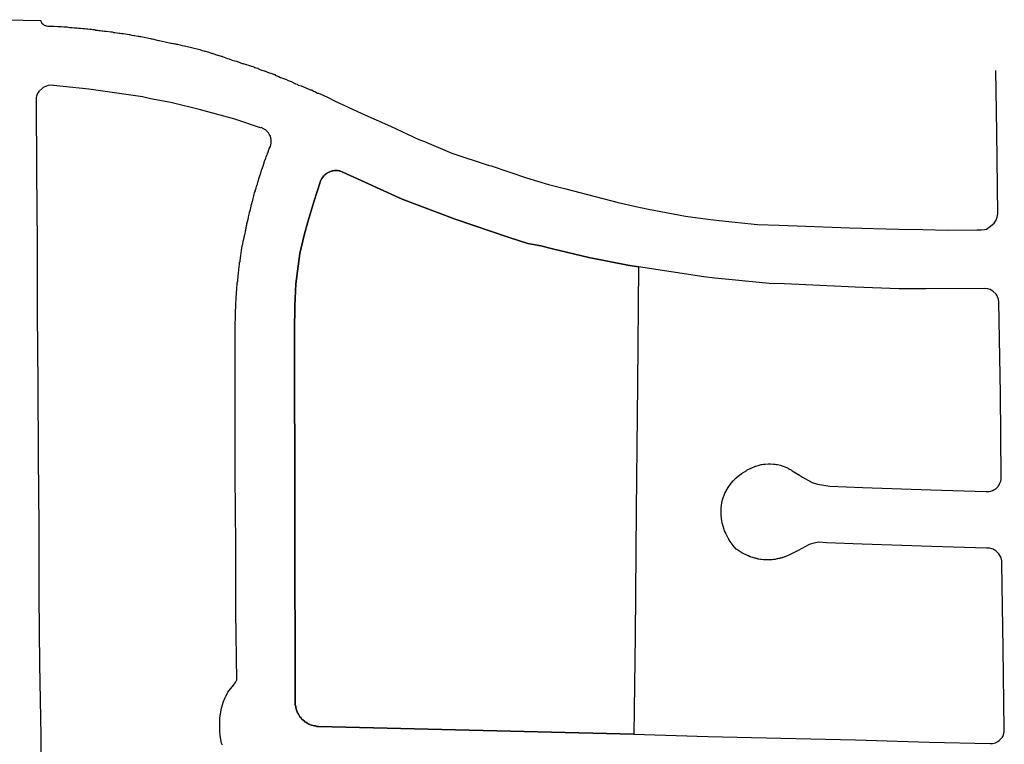
# Model space of a CAD drawing. Units: inches. Extents: x 0 to 9.39, y 0 to 6.22.
# Drawn here: x 8.02 to 8.55, y 3.55 to 3.94 of the extents above; entities that cross this region are included whole.
import ezdxf

# ---------------------------------------------------------------- set-up
doc = ezdxf.new("R2010")
doc.units = ezdxf.units.IN
doc.header["$MEASUREMENT"] = 0
doc.layers.add('G-AIRPORT', color=15, linetype='Continuous')

# ---------------------------------------------------------------- blocks, each defined once
blk = doc.blocks.new('KEYPLAN LAS')
at = {"layer": 'G-AIRPORT', "linetype": 'Continuous'}
for p, q in [((5.321357678010827, 2.434079394675791), (5.333763421222102, 2.433813380077481)), ((5.333763421222102, 2.433813380077481), (5.33390126854647, 2.433675661683083)), ((5.33390126854647, 2.433675661683083), (5.333901397621958, 2.433537814766169)), ((5.333901397621958, 2.433537814766169), (5.334315326821525, 2.432848836295307)), ((5.334315326821525, 2.432848836295307), (5.334729126945604, 2.432435551658273)), ((5.334729126945604, 2.432435551658273), (5.335004821594339, 2.432297962717712)), ((5.335004821594339, 2.432297962717712), (5.335142797994195, 2.432160115800798)), ((5.335142797994195, 2.432160115800798), (5.335418621718418, 2.432022525928915)), ((5.335418621718418, 2.432022525928915), (5.335556339996401, 2.432022655382752)), ((5.335556339996401, 2.432022655382752), (5.335832163720625, 2.431884936988354)), ((5.335832163720625, 2.431884936988354), (5.336383553018095, 2.431747606024146)), ((5.336383553018095, 2.431747606024146), (5.336934942344669, 2.431747993454337)), ((5.336934942344669, 2.431747993454337), (5.338726828515064, 2.431749412789941)), ((5.338726828515064, 2.431749412789941), (5.339967454463476, 2.431612469255924)), ((5.339967454463476, 2.431612469255924), (5.341208080440992, 2.431613502092659)), ((5.341208080440992, 2.431613502092659), (5.342173011711566, 2.431476429104805)), ((5.342173011711566, 2.431476429104805), (5.343275661260122, 2.431477203033864)), ((5.343275661260122, 2.431477203033864), (5.344240721635288, 2.43134013004601)), ((5.344240721635288, 2.43134013004601), (5.345067676535109, 2.431340775452554)), ((5.345067676535109, 2.431340775452554), (5.345894760510419, 2.431203573942184)), ((5.345894760510419, 2.431203573942184), (5.346721844456624, 2.431204219348729)), ((5.346721844456624, 2.431204219348729), (5.347411081107566, 2.431066888384521)), ((5.347411081107566, 2.431066888384521), (5.348100317758508, 2.431067533791065)), ((5.348100317758508, 2.431067533791065), (5.348927401704714, 2.430930331349373)), ((5.348927401704714, 2.430930331349373), (5.349478791031288, 2.430930718779564)), ((5.349478791031288, 2.430930718779564), (5.350168027653126, 2.430793387815356)), ((5.350168027653126, 2.430793387815356), (5.3507194169797, 2.430793775245547)), ((5.3507194169797, 2.430793775245547), (5.351408653601538, 2.430656572803855)), ((5.351408653601538, 2.430656572803855), (5.351960042928113, 2.430656960234046)), ((5.351960042928113, 2.430656960234046), (5.352511561301071, 2.430519499816)), ((5.352511561301071, 2.430519499816), (5.353200668876525, 2.430520016700029)), ((5.353200668876525, 2.430520016700029), (5.353614339925116, 2.430382556281984)), ((5.353614339925116, 2.430382556281984), (5.354165600176202, 2.430382943712175)), ((5.354165600176202, 2.430382943712175), (5.354579271224793, 2.430245483294129)), ((5.354579271224793, 2.430245483294129), (5.355130660522263, 2.43024587072432)), ((5.355130660522263, 2.43024587072432), (5.355682049848838, 2.430108410306275)), ((5.355682049848838, 2.430108410306275), (5.356095591821941, 2.430108797736466)), ((5.356095591821941, 2.430108797736466), (5.356646981148515, 2.42997133731842)), ((5.356646981148515, 2.42997133731842), (5.357198370445985, 2.429971724748611)), ((5.357198370445985, 2.429971724748611), (5.358990385720972, 2.429697449319065)), ((5.358990385720972, 2.429697449319065), (5.359403927694075, 2.429697836749256)), ((5.359403927694075, 2.429697836749256), (5.359955446067033, 2.429560377262533)), ((5.359955446067033, 2.429560377262533), (5.360368858993752, 2.429560635238886)), ((5.360368858993752, 2.429560635238886), (5.362023155990755, 2.429286231286824)), ((5.362023155990755, 2.429286231286824), (5.36229885063949, 2.429286489263177)), ((5.36229885063949, 2.429286489263177), (5.362850239966065, 2.429149028845131)), ((5.362850239966065, 2.429149028845131), (5.363263781939168, 2.429149416275322)), ((5.363263781939168, 2.429149416275322), (5.365469468262745, 2.428737551905215)), ((5.365469468262745, 2.428737551905215), (5.36574516291148, 2.428737810812891)), ((5.36574516291148, 2.428737810812891), (5.366296552238055, 2.428600350394845)), ((5.366296552238055, 2.428600350394845), (5.36657224688679, 2.428600608371198)), ((5.36657224688679, 2.428600608371198), (5.367123765259748, 2.428463147953153)), ((5.367123765259748, 2.428463147953153), (5.367399330862099, 2.428463277406991)), ((5.367399330862099, 2.428463277406991), (5.368640085886, 2.428188615478575)), ((5.368640085886, 2.428188615478575), (5.368915780534735, 2.428188873454928)), ((5.368915780534735, 2.428188873454928), (5.369329322507838, 2.428051284514368)), ((5.369329322507838, 2.428051284514368), (5.369605017156573, 2.428051542490721)), ((5.369605017156573, 2.428051542490721), (5.373051458504051, 2.42736488673836)), ((5.373051458504051, 2.42736488673836), (5.373465129552642, 2.427227427251637)), ((5.373465129552642, 2.427227427251637), (5.373740695154993, 2.427227555774152)), ((5.373740695154993, 2.427227555774152), (5.375946510524955, 2.426677844487131)), ((5.375946510524955, 2.426677844487131), (5.37622220517369, 2.426678102463484)), ((5.37622220517369, 2.426678102463484), (5.378290173248388, 2.426128262653947)), ((5.378290173248388, 2.426128262653947), (5.380358012247598, 2.425716398283839)), ((5.380358012247598, 2.425716398283839), (5.380633577820845, 2.425716527737677)), ((5.380633577820845, 2.425716527737677), (5.381047248869436, 2.425579067319632)), ((5.381047248869436, 2.425579067319632), (5.381322943518171, 2.425579195842147)), ((5.381322943518171, 2.425579195842147), (5.381736485520378, 2.425441736355424)), ((5.381736485520378, 2.425441736355424), (5.382012180169113, 2.425441864877939)), ((5.382012180169113, 2.425441864877939), (5.382425851217704, 2.425304405391216)), ((5.382425851217704, 2.425304405391216), (5.382701416820055, 2.425304663367569)), ((5.382701416820055, 2.425304663367569), (5.384355842892546, 2.424892283044755)), ((5.384355842892546, 2.424892283044755), (5.385182926838752, 2.424755080603063)), ((5.385182926838752, 2.424755080603063), (5.390697336231824, 2.423380866646767)), ((5.390697336231824, 2.423380866646767), (5.391524549282622, 2.42310581728816)), ((5.391524549282622, 2.42310581728816), (5.392213785933563, 2.422968486323953)), ((5.392213785933563, 2.422968486323953), (5.392489609657787, 2.422830768860877)), ((5.392489609657787, 2.422830768860877), (5.392627456982154, 2.422830897383392)), ((5.392627456982154, 2.422830897383392), (5.393454670003848, 2.422555848024786)), ((5.393454670003848, 2.422555848024786), (5.393592517328216, 2.422555977478623)), ((5.393592517328216, 2.422555977478623), (5.394833272352116, 2.422143339179456)), ((5.394833272352116, 2.422143339179456), (5.394971119676484, 2.422143467701972)), ((5.394971119676484, 2.422143467701972), (5.395246814354323, 2.422005878761411)), ((5.395246814354323, 2.422005878761411), (5.39538466167869, 2.422006007283926)), ((5.39538466167869, 2.422006007283926), (5.397039087751182, 2.421455780044198)), ((5.397039087751182, 2.421455780044198), (5.397176935075549, 2.421455909498036)), ((5.397176935075549, 2.421455909498036), (5.397452758799773, 2.421318319626153)), ((5.397452758799773, 2.421318319626153), (5.398004148097243, 2.42118086013943)), ((5.398004148097243, 2.42118086013943), (5.39827997185057, 2.421043141745031)), ((5.39827997185057, 2.421043141745031), (5.398417819174938, 2.421043270267546)), ((5.398417819174938, 2.421043270267546), (5.398693513823673, 2.420905681326985)), ((5.398693513823673, 2.420905681326985), (5.398831361148041, 2.420905810780823)), ((5.398831361148041, 2.420905810780823), (5.400623763620388, 2.420217864215374)), ((5.400623763620388, 2.420217864215374), (5.401175152946962, 2.420080404728651)), ((5.401175152946962, 2.420080404728651), (5.402278060617391, 2.419667765498161)), ((5.402278060617391, 2.419667765498161), (5.403105273668189, 2.419392717070878)), ((5.403105273668189, 2.419392717070878), (5.403794639365515, 2.419255385175347)), ((5.403794639365515, 2.419255385175347), (5.404070334043354, 2.419117667712271)), ((5.404070334043354, 2.419117667712271), (5.404208181367721, 2.419117796234787)), ((5.404208181367721, 2.419117796234787), (5.405035394389415, 2.41884274687618)), ((5.405035394389415, 2.41884274687618), (5.405449065438006, 2.418567311018705)), ((5.405449065438006, 2.418567311018705), (5.405586912762374, 2.418567439541221)), ((5.405586912762374, 2.418567439541221), (5.405862736515701, 2.41842985060066)), ((5.405862736515701, 2.41842985060066), (5.406138431164436, 2.418430108577013)), ((5.406138431164436, 2.418430108577013), (5.406414125813171, 2.418292390182614)), ((5.406414125813171, 2.418292390182614), (5.406551973137539, 2.418292519636452)), ((5.406551973137539, 2.418292519636452), (5.408757788536604, 2.417604960501194)), ((5.408757788536604, 2.417604960501194), (5.409998672606889, 2.417192322202027)), ((5.409998672606889, 2.417192322202027), (5.410274367284728, 2.417054733261466)), ((5.410274367284728, 2.417054733261466), (5.410412214609096, 2.417054861783981)), ((5.410412214609096, 2.417054861783981), (5.410688038333319, 2.416917143389583)), ((5.410688038333319, 2.416917143389583), (5.411377274955157, 2.416779812425375)), ((5.411377274955157, 2.416779812425375), (5.411653098708484, 2.4165043765679)), ((5.411653098708484, 2.4165043765679), (5.412756135454401, 2.416091608814895)), ((5.412756135454401, 2.416091608814895), (5.412893982778769, 2.416091738268733)), ((5.412893982778769, 2.416091738268733), (5.413169677427504, 2.41595414839685)), ((5.413169677427504, 2.41595414839685), (5.413721195829567, 2.415816688910127)), ((5.413721195829567, 2.415816688910127), (5.413996890478302, 2.415678970515728)), ((5.413996890478302, 2.415678970515728), (5.414134737802669, 2.415679099038243)), ((5.414134737802669, 2.415679099038243), (5.415099798177835, 2.415266460739076)), ((5.415099798177835, 2.415266460739076), (5.415237645502202, 2.415266718715429)), ((5.415237645502202, 2.415266718715429), (5.415513340150937, 2.41512951720506)), ((5.415513340150937, 2.41512951720506), (5.416064471326536, 2.414992831647396)), ((5.416064471326536, 2.414992831647396), (5.417029144475237, 2.414581483229995)), ((5.417029144475237, 2.414581483229995), (5.417166991799604, 2.414581741206348)), ((5.417166991799604, 2.414581741206348), (5.417442686448339, 2.414444539695978)), ((5.417442686448339, 2.414444539695978), (5.41771825205069, 2.414169748313725)), ((5.41771825205069, 2.414169748313725), (5.417856099375058, 2.414170006290078)), ((5.417856099375058, 2.414170006290078), (5.418958619848127, 2.413758916780353)), ((5.418958619848127, 2.413758916780353), (5.419509880099213, 2.41348451282829)), ((5.419509880099213, 2.41348451282829), (5.41964772742358, 2.413484770804644)), ((5.41964772742358, 2.413484770804644), (5.420198987674667, 2.413210366852582)), ((5.420198987674667, 2.413210366852582), (5.421301379072247, 2.412799406796694)), ((5.675401889428031, 2.393862307071686), (5.675119354011258, 2.415895163081586)), ((5.334330040874192, 2.409550443291664), (5.333228036673972, 2.408446632325649)), ((5.334743324696319, 2.409826396033168), (5.334330040874192, 2.409550443291664)), ((5.335570150520653, 2.410240712575614), (5.334743324696319, 2.409826396033168)), ((5.335707997874124, 2.41024084109813), (5.335570150520653, 2.410240712575614)), ((5.335983563447371, 2.410378818400204), (5.335707997874124, 2.41024084109813)), ((5.336534823698457, 2.410517181269825), (5.335983563447371, 2.410378818400204)), ((5.338188862544484, 2.410656319931149), (5.336534823698457, 2.410517181269825)), ((5.33846455719322, 2.410518730059266), (5.338188862544484, 2.410656319931149)), ((5.351008664030815, 2.40928778424859), (5.33846455719322, 2.410518730059266)), ((5.421301379072247, 2.412799406796694), (5.421439226396615, 2.412799664773047)), ((5.421439226396615, 2.412799664773047), (5.422266181296436, 2.412388059310615)), ((5.422266181296436, 2.412388059310615), (5.42336857272312, 2.411976968869567)), ((5.42336857272312, 2.411976968869567), (5.424884635169292, 2.411153628490865)), ((5.424884635169292, 2.411153628490865), (5.425435895420378, 2.411016942933202)), ((5.425435895420378, 2.411016942933202), (5.425849308317993, 2.410742281004786)), ((5.425849308317993, 2.410742281004786), (5.426951699744677, 2.410469038411975)), ((5.426951699744677, 2.410469038411975), (5.430259261192987, 2.408960461616516)), ((5.332401985273464, 2.406791689805686), (5.332264525146456, 2.40624017175287)), ((5.332264525146456, 2.40624017175287), (5.332265170494793, 2.405275111086667)), ((5.332539703522343, 2.407067513093352), (5.332401985273464, 2.406791689805686)), ((5.332952600147109, 2.408032831735909), (5.332539574446855, 2.407205360941589)), ((5.332539574446855, 2.407205360941589), (5.332539703522343, 2.407067513093352)), ((5.333228036673972, 2.408446632325649), (5.332952600147109, 2.408032831735909)), ((5.370169958885526, 2.406545680947602), (5.351008664030815, 2.40928778424859)), ((5.37306501090643, 2.405858638696373), (5.370169958885526, 2.406545680947602)), ((5.380371306499001, 2.404485845007002), (5.37306501090643, 2.405858638696373)), ((5.430259261192987, 2.408960461616516), (5.430672674090602, 2.408961236476898)), ((5.430672674090602, 2.408961236476898), (5.431361781666055, 2.408549372106791)), ((5.431361781666055, 2.408549372106791), (5.431775194592774, 2.408412428572774)), ((5.431775194592774, 2.408412428572774), (5.432739996816963, 2.407863491214812)), ((5.432739996816963, 2.407863491214812), (5.433153409714578, 2.407864266075194)), ((5.433153409714578, 2.407864266075194), (5.436047558236169, 2.406492633745074)), ((5.436047558236169, 2.406492633745074), (5.436736536736134, 2.406218487769365)), ((5.436736536736134, 2.406218487769365), (5.438803859462496, 2.405120742507279)), ((5.332265170494793, 2.405275111086667), (5.332419022568502, 2.379771032370627)), ((5.390986583312042, 2.401874876581132), (5.380371306499001, 2.404485845007002)), ((5.438803859462496, 2.405120742507279), (5.448588696453953, 2.40059488452971)), ((5.403254737349926, 2.398581255227327), (5.390986583312042, 2.401874876581132)), ((5.448588696453953, 2.40059488452971), (5.458786946372129, 2.396069671958685)), ((5.412350208644057, 2.395431159995496), (5.403254737349926, 2.398581255227327)), ((5.412625774217304, 2.395569394342601), (5.412350208644057, 2.395431159995496)), ((5.413728294690372, 2.395020714960992), (5.412625774217304, 2.395569394342601)), ((5.458786946372129, 2.396069671958685), (5.468985325365793, 2.391269151121378)), ((5.413866142043844, 2.394883255474269), (5.413728294690372, 2.395020714960992)), ((5.414141707617091, 2.394746053032577), (5.413866142043844, 2.394883255474269)), ((5.415244486241136, 2.393646501004696), (5.414141707617091, 2.394746053032577)), ((5.415382333565503, 2.393371323123574), (5.415244486241136, 2.393646501004696)), ((5.415520180889871, 2.393233862705529), (5.415382333565503, 2.393371323123574)), ((5.415933851938462, 2.392408328130841), (5.415520180889871, 2.393233862705529)), ((5.416209804738173, 2.391307227313519), (5.415933851938462, 2.392408328130841)), ((5.675824466336053, 2.364669005386531), (5.675401889428031, 2.393862307071686)), ((5.415521858813008, 2.388000956736505), (5.415935013588751, 2.388827911578119)), ((5.415935013588751, 2.388827911578119), (5.416210191964637, 2.389930173754692)), ((5.416210191964637, 2.389930173754692), (5.416209804738173, 2.391307227313519)), ((5.468985325365793, 2.391269151121378), (5.470914671663195, 2.390584303066134)), ((5.470914671663195, 2.390584303066134), (5.480699508683756, 2.386333752423525)), ((5.414282781712245, 2.38455580547452), (5.414420370885637, 2.385106937028468)), ((5.414420370885637, 2.385106937028468), (5.4146958074125, 2.385658326558769)), ((5.4146958074125, 2.385658326558769), (5.414833396585891, 2.386209457181394)), ((5.414833396585891, 2.386209457181394), (5.415108833112754, 2.386760717257857)), ((5.415108833112754, 2.386898435652256), (5.415246551361633, 2.387174130417407)), ((5.415108833112754, 2.386760717257857), (5.415108833112754, 2.386898435652256)), ((5.415246422286145, 2.387311848811805), (5.415521858813008, 2.387863238342106)), ((5.415246551361633, 2.387174130417407), (5.415246422286145, 2.387311848811805)), ((5.415521858813008, 2.387863238342106), (5.415521858813008, 2.388000956736505)), ((5.480699508683756, 2.386333752423525), (5.49406708549941, 2.381952323950827)), ((5.413043704611482, 2.381110784597695), (5.413456730311736, 2.382075586356223)), ((5.413456730311736, 2.382213304750621), (5.413732037734007, 2.382902283221483)), ((5.413456730311736, 2.382075586356223), (5.413456730311736, 2.382213304750621)), ((5.413732037734007, 2.382902283221483), (5.413869626936503, 2.383591132238507)), ((5.413869626936503, 2.383591132238507), (5.414282781712245, 2.38455580547452)), ((5.49406708549941, 2.381952323950827), (5.494756063999375, 2.381816025823355)), ((5.494756063999375, 2.381816025823355), (5.507434533268679, 2.377570895478129)), ((5.332419022568502, 2.379771032370627), (5.332573003717698, 2.354129105806351)), ((5.411942474835087, 2.377528302371502), (5.412217653210973, 2.378630564548075)), ((5.412217653210973, 2.378630564548075), (5.412355371459853, 2.37890613079071)), ((5.412355371459853, 2.379043848253787), (5.412493089708732, 2.379319543018937)), ((5.412355371459853, 2.37890613079071), (5.412355371459853, 2.379043848253787)), ((5.412493089708732, 2.379457261413336), (5.412630678911228, 2.379732956178486)), ((5.412493089708732, 2.379319543018937), (5.412493089708732, 2.379457261413336)), ((5.412630678911228, 2.379870674572885), (5.412768397160107, 2.380146369338036)), ((5.412630678911228, 2.379732956178486), (5.412630678911228, 2.379870674572885)), ((5.412768397160107, 2.380284087732434), (5.412906115408987, 2.380559782497585)), ((5.412768397160107, 2.380146369338036), (5.412768397160107, 2.380284087732434)), ((5.412906115408987, 2.380559782497585), (5.413043704611482, 2.381110784597695)), ((5.43426535234903, 2.377295072190464), (5.434954072698019, 2.378260261379182)), ((5.434954072698019, 2.378260261379182), (5.43426535234903, 2.377295072190464)), ((5.434954072698019, 2.378260261379182), (5.435367227473762, 2.378674190491438)), ((5.435367227473762, 2.378674190491438), (5.434954072698019, 2.378260261379182)), ((5.435367227473762, 2.378674190491438), (5.43591835864936, 2.379088377580047)), ((5.43591835864936, 2.379088377580047), (5.435367227473762, 2.378674190491438)), ((5.43591835864936, 2.379088377580047), (5.436193924222607, 2.379226612858474)), ((5.436193924222607, 2.379226612858474), (5.43591835864936, 2.379088377580047)), ((5.436193924222607, 2.379226612858474), (5.436331642500591, 2.379364589229226)), ((5.436331642500591, 2.379364589229226), (5.436193924222607, 2.379226612858474)), ((5.436331642500591, 2.379364589229226), (5.437158339249436, 2.379779292270541)), ((5.437158339249436, 2.379779292270541), (5.436331642500591, 2.379364589229226)), ((5.437158339249436, 2.379779292270541), (5.437709470425034, 2.379918043501675)), ((5.437709470425034, 2.379918043501675), (5.437158339249436, 2.379779292270541)), ((5.437709470425034, 2.379918043501675), (5.437984906922793, 2.38005627784878)), ((5.437984906922793, 2.38005627784878), (5.437709470425034, 2.379918043501675)), ((5.437984906922793, 2.38005627784878), (5.438260601571528, 2.380056793801486)), ((5.438260601571528, 2.380056793801486), (5.437984906922793, 2.38005627784878)), ((5.438260601571528, 2.380056793801486), (5.438811732747126, 2.38019554503262)), ((5.438811732747126, 2.38019554503262), (5.438260601571528, 2.380056793801486)), ((5.438811732747126, 2.38019554503262), (5.439913995098323, 2.380197609774768)), ((5.439913995098323, 2.380197609774768), (5.438811732747126, 2.38019554503262)), ((5.439913995098323, 2.380197609774768), (5.440465255349409, 2.380060924217105)), ((5.440465255349409, 2.380060924217105), (5.439913995098323, 2.380197609774768)), ((5.440465255349409, 2.380060924217105), (5.440740820922656, 2.380061441101134)), ((5.440740820922656, 2.380061441101134), (5.440465255349409, 2.380060924217105)), ((5.440740820922656, 2.380061441101134), (5.441843341395725, 2.379650350660086)), ((5.441843341395725, 2.379650350660086), (5.440740820922656, 2.380061441101134)), ((5.441843341395725, 2.379650350660086), (5.462929077883018, 2.369912883266807)), ((5.462929077883018, 2.369912883266807), (5.441843341395725, 2.379650350660086)), ((5.410841245058691, 2.373945821076632), (5.410978834232083, 2.374634670093656)), ((5.410978834232083, 2.374634670093656), (5.411254141683457, 2.375323648564517)), ((5.411254141683457, 2.375323648564517), (5.411391730856849, 2.376012498512864)), ((5.411391730856849, 2.376012498512864), (5.411529449134832, 2.376288193278015)), ((5.411529449134832, 2.376425910741091), (5.411942474835087, 2.377528302371502)), ((5.411529449134832, 2.376288193278015), (5.411529449134832, 2.376425910741091)), ((5.431512019771617, 2.369302766397595), (5.433714608399896, 2.376054574735463)), ((5.433714608399896, 2.376054574735463), (5.431512019771617, 2.369302766397595)), ((5.433714608399896, 2.376054574735463), (5.433852197573287, 2.376467987895012)), ((5.433852197573287, 2.376467987895012), (5.433714608399896, 2.376054574735463)), ((5.433852197573287, 2.376467987895012), (5.43426535234903, 2.377295072190464)), ((5.43426535234903, 2.377295072190464), (5.433852197573287, 2.376467987895012)), ((5.507434533268679, 2.377570895478129), (5.51528963673627, 2.375244786962867)), ((5.51528963673627, 2.375244786962867), (5.52149095950881, 2.373603913001716)), ((5.409740015282296, 2.370087902992964), (5.409877604455687, 2.370776752009988)), ((5.409877604455687, 2.370776752009988), (5.410015322704567, 2.371052317321301)), ((5.410015322704567, 2.371327754110098), (5.41015304098255, 2.371603448875248)), ((5.410015322704567, 2.371052317321301), (5.410015322704567, 2.371327754110098)), ((5.41015304098255, 2.371603448875248), (5.410290501080453, 2.372292297892272)), ((5.410290501080453, 2.372292297892272), (5.410565937607316, 2.372981276363134)), ((5.410565808531828, 2.373256713151932), (5.410841245058691, 2.373945821076632)), ((5.410565937607316, 2.372981276363134), (5.410565808531828, 2.373256713151932)), ((5.52149095950881, 2.373603913001716), (5.540094798721839, 2.368819268420339)), ((5.408914222003659, 2.367056810297072), (5.409051940281643, 2.367332375608385)), ((5.409051940281643, 2.367607812397182), (5.409189529455034, 2.368021225556731)), ((5.409051940281643, 2.367332375608385), (5.409051940281643, 2.367607812397182)), ((5.409189529455034, 2.368021225556731), (5.409464707830921, 2.369261076673865)), ((5.409464707830921, 2.369261076673865), (5.4096024260798, 2.369536771439016)), ((5.4096024260798, 2.369812208227813), (5.409740015282296, 2.370087902992964)), ((5.4096024260798, 2.369536771439016), (5.4096024260798, 2.369812208227813)), ((5.429309560218826, 2.361862367019057), (5.431512019771617, 2.369302766397595)), ((5.431512019771617, 2.369302766397595), (5.429309560218826, 2.361862367019057)), ((5.462929077883018, 2.369912883266807), (5.48194710444659, 2.362788060680032)), ((5.48194710444659, 2.362788060680032), (5.462929077883018, 2.369912883266807)), ((5.540094798721839, 2.368819268420339), (5.546433839743258, 2.367316500283778)), ((5.546433839743258, 2.367316500283778), (5.550981381791644, 2.366361119784415)), ((5.408088557829615, 2.363612433895469), (5.408501454454381, 2.365128109231591)), ((5.408088686905103, 2.363336997106671), (5.408088557829615, 2.363612433895469)), ((5.408501454454381, 2.365403416566551), (5.408639043627772, 2.365679111331701)), ((5.408501454454381, 2.365128109231591), (5.408501454454381, 2.365403416566551)), ((5.408639043627772, 2.365954548120499), (5.408776761905756, 2.366230242885649)), ((5.408639043627772, 2.365679111331701), (5.408639043627772, 2.365954548120499)), ((5.408776632830268, 2.366505678743124), (5.408914351079147, 2.366781373508275)), ((5.408776761905756, 2.366230242885649), (5.408776632830268, 2.366505678743124)), ((5.408914351079147, 2.366781373508275), (5.408914222003659, 2.367056810297072)), ((5.550981381791644, 2.366361119784415), (5.564210465934593, 2.363907360471785)), ((5.564210465934593, 2.363907360471785), (5.572203029529192, 2.362820715643466)), ((5.675549158884678, 2.363566743209958), (5.675824466336053, 2.364669005386531)), ((5.407263022701954, 2.359892750158906), (5.407400611875346, 2.360306163318455)), ((5.407400482828962, 2.360581600107253), (5.407538201077841, 2.360857294872403)), ((5.407400611875346, 2.360306163318455), (5.407400482828962, 2.360581600107253)), ((5.407538201077841, 2.361132730729878), (5.407951097702608, 2.362785995006561)), ((5.407538201077841, 2.360857294872403), (5.407538201077841, 2.361132730729878)), ((5.407950968627119, 2.363061431795359), (5.408088686905103, 2.363336997106671)), ((5.407951097702608, 2.362785995006561), (5.407950968627119, 2.363061431795359)), ((5.427933152066544, 2.357039904221892), (5.429309560218826, 2.361862367019057)), ((5.429309560218826, 2.361862367019057), (5.427933152066544, 2.357039904221892)), ((5.48194710444659, 2.362788060680032), (5.501240567507921, 2.356214369647205)), ((5.501240567507921, 2.356214369647205), (5.48194710444659, 2.362788060680032)), ((5.572203029529192, 2.362820715643466), (5.576199182280106, 2.362277457490563)), ((5.576199182280106, 2.362277457490563), (5.589979139447678, 2.360926346853375)), ((5.589979139447678, 2.360926346853375), (5.597695750242565, 2.360665495507419)), ((5.597695750242565, 2.360665495507419), (5.604034404066624, 2.360402062535286)), ((5.604034404066624, 2.360402062535286), (5.622774799907347, 2.359748966060579)), ((5.671692273259396, 2.359290507622063), (5.673207690386334, 2.360257375054061)), ((5.673207690386334, 2.360257375054061), (5.674447541910922, 2.361361314542592)), ((5.674447541910922, 2.361361314542592), (5.675136133184424, 2.362464351579547)), ((5.675136133184424, 2.362464351579547), (5.675549158884678, 2.363566743209958)), ((5.40657507677679, 2.356448761187494), (5.406712795025669, 2.356862174347043)), ((5.406712665950181, 2.35713761113584), (5.40685038419906, 2.357551023364067)), ((5.406712795025669, 2.356862174347043), (5.406712665950181, 2.35713761113584)), ((5.406850255152676, 2.357826331630349), (5.406987844326068, 2.358239743858576)), ((5.40685038419906, 2.357551023364067), (5.406850255152676, 2.357826331630349)), ((5.406987844326068, 2.358515180647373), (5.407125433499459, 2.358928593806922)), ((5.406987844326068, 2.358239743858576), (5.406987844326068, 2.358515180647373)), ((5.407125433499459, 2.359204029664397), (5.407263022701954, 2.359617314301431)), ((5.407125433499459, 2.358928593806922), (5.407125433499459, 2.359204029664397)), ((5.407263022701954, 2.359617314301431), (5.407263022701954, 2.359892750158906)), ((5.426419412862742, 2.350564823485911), (5.427933152066544, 2.357039904221892)), ((5.427933152066544, 2.357039904221892), (5.426419412862742, 2.350564823485911)), ((5.622774799907347, 2.359748966060579), (5.640274957026122, 2.359231134876609)), ((5.640274957026122, 2.359231134876609), (5.648956111894222, 2.359109808690846)), ((5.648956111894222, 2.359109808690846), (5.657912961440161, 2.358851409517229)), ((5.657912961440161, 2.358851409517229), (5.668385357188527, 2.359008875675499)), ((5.668385357188527, 2.359008875675499), (5.66976318511297, 2.359011456370354)), ((5.66976318511297, 2.359011456370354), (5.67100329475943, 2.359151498414576)), ((5.67100329475943, 2.359151498414576), (5.671692273259396, 2.359290507622063)), ((5.332573003717698, 2.354129105806351), (5.332587588694878, 2.329042699187994)), ((5.405749670724617, 2.352315923199058), (5.405887001776136, 2.353417927399278)), ((5.405887001776136, 2.353417927399278), (5.406024720025016, 2.353831211104989)), ((5.406024590949528, 2.354244365356863), (5.406162309198407, 2.354657778516412)), ((5.406024720025016, 2.353831211104989), (5.406024590949528, 2.354244365356863)), ((5.406162180122919, 2.354933215305209), (5.406575205823174, 2.356173325330019)), ((5.406162309198407, 2.354657778516412), (5.406162180122919, 2.354933215305209)), ((5.406575205823174, 2.356173325330019), (5.40657507677679, 2.356448761187494)), ((5.501240567507921, 2.356214369647205), (5.507855303178076, 2.354161244817078)), ((5.507855303178076, 2.354161244817078), (5.501240567507921, 2.356214369647205)), ((5.507855303178076, 2.354161244817078), (5.512540563504444, 2.353343840688467)), ((5.512540563504444, 2.353343840688467), (5.507855303178076, 2.354161244817078)), ((5.512540563504444, 2.353343840688467), (5.516674821701599, 2.352249967865646)), ((5.516674821701599, 2.352249967865646), (5.512540563504444, 2.353343840688467)), ((5.405199443048332, 2.349147628992796), (5.405337032221723, 2.349698759615421)), ((5.405336903146235, 2.350111785344779), (5.405474621424219, 2.350525198504329)), ((5.405337032221723, 2.349698759615421), (5.405336903146235, 2.350111785344779)), ((5.405474492348731, 2.350938352756202), (5.405612081522122, 2.351351765915751)), ((5.405474621424219, 2.350525198504329), (5.405474492348731, 2.350938352756202)), ((5.405611952446634, 2.351764921098948), (5.405749670724617, 2.352315923199058)), ((5.405612081522122, 2.351351765915751), (5.405611952446634, 2.351764921098948)), ((5.425044940784574, 2.339683273807168), (5.426419412862742, 2.350564823485911)), ((5.426419412862742, 2.350564823485911), (5.425044940784574, 2.339683273807168)), ((5.516674821701599, 2.352249967865646), (5.529628598393174, 2.349107229150832)), ((5.529628598393174, 2.349107229150832), (5.516674821701599, 2.352249967865646)), ((5.404787062696414, 2.345979592762887), (5.404924651869806, 2.346530594862998)), ((5.404924393747933, 2.347219185903668), (5.405062111996813, 2.347770317457616)), ((5.404924651869806, 2.346530594862998), (5.404924393747933, 2.347219185903668)), ((5.405061982921325, 2.348183342255652), (5.40519957212382, 2.3487344738096)), ((5.405062111996813, 2.347770317457616), (5.405061982921325, 2.348183342255652)), ((5.40519957212382, 2.3487344738096), (5.405199443048332, 2.349147628992796)), ((5.529628598393174, 2.349107229150832), (5.543546790111577, 2.346379323862493)), ((5.543546790111577, 2.346379323862493), (5.529628598393174, 2.349107229150832)), ((5.543546790111577, 2.346379323862493), (5.547405224584509, 2.345835807733238)), ((5.547405224584509, 2.345835807733238), (5.543546790111577, 2.346379323862493)), ((5.404374682344496, 2.342673708684742), (5.404512271517888, 2.34322484023869)), ((5.404374940495472, 2.341985247097909), (5.404374682344496, 2.342673708684742)), ((5.404512142471503, 2.343775712884963), (5.404649731644895, 2.344464433379471)), ((5.404512271517888, 2.34322484023869), (5.404512142471503, 2.343775712884963)), ((5.404649602569407, 2.345015306025743), (5.404787191771902, 2.345566437579691)), ((5.404649731644895, 2.344464433379471), (5.404649602569407, 2.345015306025743)), ((5.404787191771902, 2.345566437579691), (5.404787062696414, 2.345979592762887)), ((5.547405224584509, 2.345835807733238), (5.547004976862809, 2.303833933547139)), ((5.570693807821954, 2.342161556705832), (5.547405224584509, 2.345835807733238)), ((5.403962560143555, 2.338541774079204), (5.404100149316946, 2.339230494573712)), ((5.404099891195074, 2.340056804008782), (5.404237480368465, 2.340745524503291)), ((5.404100149316946, 2.339230494573712), (5.404099891195074, 2.340056804008782)), ((5.404237222217489, 2.341434115543962), (5.404374940495472, 2.341985247097909)), ((5.404237480368465, 2.340745524503291), (5.404237222217489, 2.341434115543962)), ((5.424633980204817, 2.33183307480067), (5.425044940784574, 2.339683273807168)), ((5.425044940784574, 2.339683273807168), (5.424633980204817, 2.33183307480067)), ((5.574689960543765, 2.341756017878652), (5.570693807821954, 2.342161556705832)), ((5.580890896089841, 2.341079171746969), (5.574689960543765, 2.341756017878652)), ((5.594119722110918, 2.339864876121283), (5.580890896089841, 2.341079171746969)), ((5.599493702757172, 2.339737225323915), (5.594119722110918, 2.339864876121283)), ((5.604730094230035, 2.339471727609634), (5.599493702757172, 2.339737225323915)), ((5.62484844707069, 2.338545775040984), (5.604730094230035, 2.339471727609634)), ((5.403688156191492, 2.335098559036851), (5.403825616289396, 2.335924997925758)), ((5.403825358167524, 2.336889025755227), (5.403962818265427, 2.337715464644134)), ((5.403825616289396, 2.335924997925758), (5.403825358167524, 2.336889025755227)), ((5.403962818265427, 2.337715464644134), (5.403962560143555, 2.338541774079204)), ((5.640419516013935, 2.337886611931026), (5.62484844707069, 2.338545775040984)), ((5.650202933233231, 2.33790506888181), (5.640419516013935, 2.337886611931026)), ((5.671147853776347, 2.338082412257791), (5.650202933233231, 2.33790506888181)), ((5.672250245173927, 2.33794675860554), (5.671147853776347, 2.338082412257791)), ((5.673077070998261, 2.337672871537507), (5.672250245173927, 2.33794675860554)), ((5.674041744146962, 2.337123934179544), (5.673077070998261, 2.337672871537507)), ((5.675144522771006, 2.336024253629148), (5.674041744146962, 2.337123934179544)), ((5.675420217448846, 2.335611743852496), (5.675144522771006, 2.336024253629148)), ((5.675696041173069, 2.33506138715893), (5.675420217448846, 2.335611743852496)), ((5.403550954215461, 2.332894938066602), (5.403688543388853, 2.333859095349908)), ((5.40355147048831, 2.331380166113377), (5.403550954215461, 2.332894938066602)), ((5.403688543388853, 2.333859095349908), (5.403688156191492, 2.335098559036851)), ((5.675971864897292, 2.334235593676567), (5.675696041173069, 2.33506138715893)), ((5.676109970343532, 2.333134234882891), (5.675971864897292, 2.334235593676567)), ((5.676671427179826, 2.30036064516753), (5.676109970343532, 2.333134234882891)), ((5.332587588694878, 2.329042699187994), (5.332871156657347, 2.303842580877244)), ((5.403414139436791, 2.330002726055682), (5.40355147048831, 2.331380166113377)), ((5.403414784785127, 2.327799491584301), (5.403414139436791, 2.330002726055682)), ((5.424498972424772, 2.322881775908172), (5.424633980204817, 2.33183307480067)), ((5.424633980204817, 2.33183307480067), (5.424498972424772, 2.322881775908172)), ((5.403277840960072, 2.32504499796778), (5.403414784785127, 2.327799491584301)), ((5.403278615383897, 2.322703916579485), (5.403277840960072, 2.32504499796778)), ((5.403279260732234, 2.320638271048665), (5.403278615383897, 2.322703916579485)), ((5.424816485930933, 2.190131314098835), (5.424498972424772, 2.322881775908172)), ((5.424498972424772, 2.322881775908172), (5.424816485930933, 2.190131314098835)), ((5.403287134045968, 2.295575355179608), (5.403279260732234, 2.320638271048665)), ((5.332871156657347, 2.303842580877244), (5.333017135417322, 2.27781602460891)), ((5.547004976862809, 2.303833933547139), (5.546605890762294, 2.25880251545459)), ((5.676956414914457, 2.27061621285975), (5.676671427179826, 2.30036064516753)), ((5.403294878284214, 2.271201031282544), (5.403287134045968, 2.295575355179608)), ((5.333017135417322, 2.27781602460891), (5.333162856055424, 2.252891085110605)), ((5.584219754178775, 2.27195583563298), (5.586148584203329, 2.273061066865921)), ((5.586148584203329, 2.273061066865921), (5.586286302452208, 2.273199043236673)), ((5.586286302452208, 2.273199043236673), (5.587112999230158, 2.273613746277988)), ((5.587112999230158, 2.273613746277988), (5.587250717479037, 2.27375172264874)), ((5.587250717479037, 2.27375172264874), (5.587388564803405, 2.273751980625093)), ((5.587388564803405, 2.273751980625093), (5.587526283052284, 2.273889956995845)), ((5.587526283052284, 2.273889956995845), (5.587664130376652, 2.273890215903521)), ((5.587664130376652, 2.273890215903521), (5.589179547503591, 2.274581646546721)), ((5.589179547503591, 2.274581646546721), (5.589317394827958, 2.274581904523075)), ((5.589317394827958, 2.274581904523075), (5.590144091576803, 2.274858890101314)), ((5.590144091576803, 2.274858890101314), (5.591246353928, 2.275136391632259)), ((5.591246353928, 2.275136391632259), (5.591521919501247, 2.275136907584965)), ((5.591521919501247, 2.275136907584965), (5.592073050676845, 2.275275658816099)), ((5.592073050676845, 2.275275658816099), (5.592624310927931, 2.275276691652834)), ((5.592624310927931, 2.275276691652834), (5.593726573250024, 2.275416474789381)), ((5.593726573250024, 2.275416474789381), (5.594553399074357, 2.275418023578823)), ((5.594553399074357, 2.275418023578823), (5.595655790501041, 2.275282369926572)), ((5.595655790501041, 2.275282369926572), (5.596206921676639, 2.275283402763307)), ((5.596206921676639, 2.275283402763307), (5.596758181898622, 2.275146846659482)), ((5.596758181898622, 2.275146846659482), (5.597033747500973, 2.275147362612188)), ((5.597033747500973, 2.275147362612188), (5.598136138898553, 2.274873991496861)), ((5.598136138898553, 2.274873991496861), (5.598963093798375, 2.274600103497505)), ((5.598963093798375, 2.274600103497505), (5.599100812047254, 2.274600361473858)), ((5.599100812047254, 2.274600361473858), (5.60061687452253, 2.273914738558233)), ((5.60061687452253, 2.273914738558233), (5.600754592771409, 2.273914997465909)), ((5.600754592771409, 2.273914997465909), (5.600892440095777, 2.273777537047863)), ((5.600892440095777, 2.273777537047863), (5.601030287449248, 2.273777795024216)), ((5.601030287449248, 2.273777795024216), (5.601168134773616, 2.273640334606171)), ((5.601168134773616, 2.273640334606171), (5.601994960597949, 2.273228729143739)), ((5.601994960597949, 2.273228729143739), (5.602270655246684, 2.27295380923897)), ((5.602270655246684, 2.27295380923897), (5.604889238195028, 2.271306352689862)), ((5.403578188095707, 2.246413938701153), (5.403294878284214, 2.271201031282544)), ((5.580500457726885, 2.26850603800267), (5.581189178104978, 2.269333638250828)), ((5.581189178104978, 2.269333638250828), (5.582291182305198, 2.270437320694327)), ((5.582291182305198, 2.270437320694327), (5.584219754178775, 2.27195583563298)), ((5.604889238195028, 2.271306352689862), (5.605991887743585, 2.270619826391339)), ((5.605991887743585, 2.270619826391339), (5.609437296516262, 2.268698482774198)), ((5.609437296516262, 2.268698482774198), (5.611366642813664, 2.268151223659515)), ((5.676543647336075, 2.26854979339987), (5.676819083862938, 2.269238771870732)), ((5.676819083862938, 2.269238771870732), (5.676956673036329, 2.269789902493358)), ((5.676956673036329, 2.269789902493358), (5.676956414914457, 2.27061621285975)), ((5.578296836552909, 2.264921491965652), (5.579398582602153, 2.266989201307297)), ((5.579398582602153, 2.266989201307297), (5.580500457726885, 2.26850603800267)), ((5.611366642813664, 2.268151223659515), (5.613571554713417, 2.267742328345776)), ((5.613571554713417, 2.267742328345776), (5.615776337537682, 2.267471021972597)), ((5.615776337537682, 2.267471021972597), (5.627489101083484, 2.266942349262536)), ((5.627489101083484, 2.266942349262536), (5.651879043172812, 2.266162117943168)), ((5.651879043172812, 2.266162117943168), (5.671583983086748, 2.265510827302933)), ((5.671583983086748, 2.265510827302933), (5.672686374513432, 2.265512892976403)), ((5.672686374513432, 2.265512892976403), (5.673237505659927, 2.265651643276215)), ((5.673237505659927, 2.265651643276215), (5.673926484159892, 2.2659283708781)), ((5.673926484159892, 2.2659283708781), (5.674064202437876, 2.265928628854454)), ((5.674064202437876, 2.265928628854454), (5.674201920686755, 2.266066605225205)), ((5.674201920686755, 2.266066605225205), (5.674339768011123, 2.266066863201559)), ((5.674339768011123, 2.266066863201559), (5.674477486260002, 2.26620483957231)), ((5.674477486260002, 2.26620483957231), (5.674615333613474, 2.266205097548664)), ((5.674615333613474, 2.266205097548664), (5.674890770111233, 2.26648105122149)), ((5.674890770111233, 2.26648105122149), (5.675166335713584, 2.266619285568595)), ((5.675166335713584, 2.266619285568595), (5.675855185138062, 2.267309037968516)), ((5.675855185138062, 2.267309037968516), (5.675992774311453, 2.267584732733667)), ((5.675992774311453, 2.267584732733667), (5.6762683398847, 2.267860685475171)), ((5.6762683398847, 2.267998403869569), (5.676406058162684, 2.268136380240321)), ((5.6762683398847, 2.267860685475171), (5.6762683398847, 2.267998403869569)), ((5.676406058162684, 2.26827409863472), (5.676543776411563, 2.268412075005472)), ((5.676406058162684, 2.268136380240321), (5.676406058162684, 2.26827409863472)), ((5.676543776411563, 2.268412075005472), (5.676543647336075, 2.26854979339987)), ((5.577195477701025, 2.261476728133857), (5.5774707851524, 2.262578861787915)), ((5.5774707851524, 2.262578861787915), (5.578296836552909, 2.264921491965652)), ((5.546605890762294, 2.25880251545459), (5.546206546539906, 2.213908687233925)), ((5.576920557476114, 2.25954828504473), (5.577058017603122, 2.260650160722435)), ((5.576920944673475, 2.258308821357787), (5.576920557476114, 2.25954828504473)), ((5.576921331899939, 2.25693176779896), (5.576920944673475, 2.258308821357787)), ((5.577058017603122, 2.260650160722435), (5.577195477701025, 2.261476728133857)), ((5.577059437375283, 2.256105844862759), (5.576921331899939, 2.25693176779896)), ((5.577059566450771, 2.255692690610886), (5.577059437375283, 2.256105844862759)), ((5.577197542821523, 2.255142075940967), (5.577059566450771, 2.255692690610886)), ((5.577197671897011, 2.254866639152169), (5.577197542821523, 2.255142075940967)), ((5.577335519221378, 2.254453871399164), (5.577197671897011, 2.254866639152169)), ((5.333162856055424, 2.252891085110605), (5.333170600264566, 2.228241194970906)), ((5.577335648296867, 2.254178434610367), (5.577335519221378, 2.254453871399164)), ((5.577611601096578, 2.253077205270529), (5.577335648296867, 2.254178434610367)), ((5.578025272145169, 2.251976362429559), (5.577611601096578, 2.253077205270529)), ((5.578025401220657, 2.251838644035161), (5.578025272145169, 2.251976362429559)), ((5.578163248545025, 2.251563466154039), (5.578025401220657, 2.251838644035161)), ((5.578163248545025, 2.25142574775964), (5.578163248545025, 2.251563466154039)), ((5.578439072269248, 2.25087551958859), (5.578163248545025, 2.25142574775964)), ((5.578576919593615, 2.250462623313069), (5.578439072269248, 2.25087551958859)), ((5.579404261719901, 2.24881168268621), (5.578576919593615, 2.250462623313069)), ((5.579542109044269, 2.248674222268164), (5.579404261719901, 2.24881168268621)), ((5.579817803693004, 2.248123865574598), (5.579542109044269, 2.248674222268164)), ((5.581196406041272, 2.246198649518192), (5.579817803693004, 2.248123865574598)), ((5.403585803258466, 2.222452769055963), (5.403578188095707, 2.246413938701153)), ((5.582299184665317, 2.244961250573397), (5.581196406041272, 2.246198649518192)), ((5.582574750267668, 2.244824177585542), (5.582299184665317, 2.244961250573397)), ((5.584366507362574, 2.243588068522513), (5.582574750267668, 2.244824177585542)), ((5.60448434393038, 2.244452324695885), (5.600626683881273, 2.242517170496285)), ((5.608342003979487, 2.246525326743722), (5.60448434393038, 2.244452324695885)), ((5.609995397506282, 2.2470792979002), (5.608342003979487, 2.246525326743722)), ((5.61178663832834, 2.247358090244234), (5.609995397506282, 2.2470792979002)), ((5.614542552328203, 2.247225534170866), (5.61178663832834, 2.247358090244234)), ((5.627357707271585, 2.246698927134275), (5.614542552328203, 2.247225534170866)), ((5.652023214934161, 2.245919211767614), (5.627357707271585, 2.246698927134275)), ((5.671728154877201, 2.245267922058702), (5.652023214934161, 2.245919211767614)), ((5.672830546274781, 2.245269986800849), (5.671728154877201, 2.245267922058702)), ((5.674070914101321, 2.244859155267477), (5.672830546274781, 2.245269986800849)), ((5.67517343457439, 2.244172758422792), (5.674070914101321, 2.244859155267477)), ((5.676138236798579, 2.243210666812956), (5.67517343457439, 2.244172758422792)), ((5.586571548337815, 2.242490582168102), (5.584366507362574, 2.243588068522513)), ((5.586709395662183, 2.242490840144455), (5.586571548337815, 2.242490582168102)), ((5.587260655913269, 2.242216565646231), (5.586709395662183, 2.242490840144455)), ((5.587398503237637, 2.242216823622584), (5.587260655913269, 2.242216565646231)), ((5.587674068810884, 2.242079621180892), (5.587398503237637, 2.242216823622584)), ((5.58822532906197, 2.241942935623229), (5.587674068810884, 2.242079621180892)), ((5.588914436637424, 2.24166878964752), (5.58822532906197, 2.241942935623229)), ((5.589190002210671, 2.241669306531549), (5.588914436637424, 2.24166878964752)), ((5.589465567813022, 2.241532104089856), (5.589190002210671, 2.241669306531549)), ((5.589741133386269, 2.241532620973885), (5.589465567813022, 2.241532104089856)), ((5.590154675359372, 2.241395676508546), (5.589741133386269, 2.241532620973885)), ((5.590430240961723, 2.241396193392575), (5.590154675359372, 2.241395676508546)), ((5.590981372137321, 2.241259636357427), (5.590430240961723, 2.241396193392575)), ((5.591394785034936, 2.241260411217809), (5.590981372137321, 2.241259636357427)), ((5.59208389261039, 2.241123983636498), (5.591394785034936, 2.241260411217809)), ((5.5951153721835, 2.241129661910236), (5.59208389261039, 2.241123983636498)), ((5.595804221607978, 2.241268671117723), (5.5951153721835, 2.241129661910236)), ((5.596217634534696, 2.241269445978105), (5.595804221607978, 2.241268671117723)), ((5.59676876568119, 2.241408196277916), (5.596217634534696, 2.241269445978105)), ((5.597044331283541, 2.241408713161945), (5.59676876568119, 2.241408196277916)), ((5.597457744181156, 2.241547205485404), (5.597044331283541, 2.241408713161945)), ((5.597733309783507, 2.24154772143811), (5.597457744181156, 2.241547205485404)), ((5.598008875356754, 2.241685956716537), (5.597733309783507, 2.24154772143811)), ((5.598284440959105, 2.241686472669244), (5.598008875356754, 2.241685956716537)), ((5.598560006532352, 2.241824707016349), (5.598284440959105, 2.241686472669244)), ((5.59869785385672, 2.241824964992702), (5.598560006532352, 2.241824707016349)), ((5.598973290383583, 2.241963199339807), (5.59869785385672, 2.241824964992702)), ((5.599111137707951, 2.241963458247483), (5.598973290383583, 2.241963199339807)), ((5.600626683881273, 2.242517170496285), (5.599111137707951, 2.241963458247483)), ((5.676827602525009, 2.242110211402178), (5.676138236798579, 2.243210666812956)), ((5.677241402649088, 2.24087165016681), (5.676827602525009, 2.242110211402178)), ((5.677241789846448, 2.239632315002382), (5.677241402649088, 2.24087165016681)), ((5.677664624905447, 2.209474856033921), (5.677241789846448, 2.239632315002382)), ((5.333170600264566, 2.228241194970906), (5.333453910105163, 2.20372966863215)), ((5.403868983994471, 2.198216550052166), (5.403585803258466, 2.222452769055963)), ((5.546206546539906, 2.213908687233925), (5.545804233697709, 2.178792338818312)), ((5.678087201842573, 2.180556861683726), (5.677664624905447, 2.209474856033921)), ((5.333453910105163, 2.20372966863215), (5.333875196316512, 2.178392090834677)), ((5.400701076869154, 2.193803886882961), (5.402767237945227, 2.196286558173597)), ((5.402767237945227, 2.196286558173597), (5.403455958294217, 2.197251876816154)), ((5.403455958294217, 2.197251876816154), (5.403868983994471, 2.198216550052166)), ((5.399186434195144, 2.190496067516506), (5.399737178144278, 2.191874152980745)), ((5.399737178144278, 2.191874152980745), (5.400012614642037, 2.192425542511046)), ((5.400012614642037, 2.192425542511046), (5.40015033292002, 2.192563518881798)), ((5.40015033292002, 2.192563518881798), (5.400701076869154, 2.193803886882961)), ((5.397947873367229, 2.185398426838219), (5.398498101043515, 2.188153695315123)), ((5.398498101043515, 2.188153695315123), (5.399186434195144, 2.190496067516506)), ((5.424816744081909, 2.189305004663765), (5.424816485930933, 2.190131314098835)), ((5.424816485930933, 2.190131314098835), (5.424816744081909, 2.189305004663765)), ((5.424954720481765, 2.188754518516362), (5.424816744081909, 2.189305004663765)), ((5.424816744081909, 2.189305004663765), (5.424954720481765, 2.188754518516362)), ((5.424954720481765, 2.188479081727564), (5.424954720481765, 2.188754518516362)), ((5.424954720481765, 2.188754518516362), (5.424954720481765, 2.188479081727564)), ((5.425230673281476, 2.187377980910242), (5.424954720481765, 2.188479081727564)), ((5.424954720481765, 2.188479081727564), (5.425230673281476, 2.187377980910242)), ((5.397810413240222, 2.184296551160514), (5.397947873367229, 2.185398426838219)), ((5.397811833012383, 2.179614517837763), (5.397810413240222, 2.184296551160514)), ((5.425506497005699, 2.186827624216676), (5.425230673281476, 2.187377980910242)), ((5.425230673281476, 2.187377980910242), (5.425506497005699, 2.186827624216676)), ((5.425506497005699, 2.186689905822277), (5.425506497005699, 2.186827624216676)), ((5.425506497005699, 2.186827624216676), (5.425506497005699, 2.186689905822277)), ((5.425644344330067, 2.186552446335554), (5.425506497005699, 2.186689905822277)), ((5.425506497005699, 2.186689905822277), (5.425644344330067, 2.186552446335554)), ((5.425644344330067, 2.186414727941155), (5.425644344330067, 2.186552446335554)), ((5.425644344330067, 2.186552446335554), (5.425644344330067, 2.186414727941155)), ((5.425782191654434, 2.18627726752311), (5.425644344330067, 2.186414727941155)), ((5.425644344330067, 2.186414727941155), (5.425782191654434, 2.18627726752311)), ((5.425782320729923, 2.186139549128711), (5.425782191654434, 2.18627726752311)), ((5.425782191654434, 2.18627726752311), (5.425782320729923, 2.186139549128711)), ((5.425920038978802, 2.186002089641988), (5.425782320729923, 2.186139549128711)), ((5.425782320729923, 2.186139549128711), (5.425920038978802, 2.186002089641988)), ((5.42592016805429, 2.185864499770105), (5.425920038978802, 2.186002089641988)), ((5.425920038978802, 2.186002089641988), (5.42592016805429, 2.185864499770105)), ((5.426058015378658, 2.185727040283382), (5.42592016805429, 2.185864499770105)), ((5.42592016805429, 2.185864499770105), (5.426058015378658, 2.185727040283382)), ((5.426471557351761, 2.185039223171771), (5.426058015378658, 2.185727040283382)), ((5.426058015378658, 2.185727040283382), (5.426471557351761, 2.185039223171771)), ((5.426885099353967, 2.184626842848957), (5.426471557351761, 2.185039223171771)), ((5.426471557351761, 2.185039223171771), (5.426885099353967, 2.184626842848957)), ((5.427022946678335, 2.184351664036512), (5.426885099353967, 2.184626842848957)), ((5.426885099353967, 2.184626842848957), (5.427022946678335, 2.184351664036512)), ((5.427574335975805, 2.183801952749491), (5.427022946678335, 2.184351664036512)), ((5.427022946678335, 2.184351664036512), (5.427574335975805, 2.183801952749491)), ((5.427850030653644, 2.183664751239121), (5.427574335975805, 2.183801952749491)), ((5.427574335975805, 2.183801952749491), (5.427850030653644, 2.183664751239121)), ((5.428263443551259, 2.183252370916307), (5.427850030653644, 2.183664751239121)), ((5.427850030653644, 2.183664751239121), (5.428263443551259, 2.183252370916307)), ((5.428539138199994, 2.183115168474615), (5.428263443551259, 2.183252370916307)), ((5.428263443551259, 2.183252370916307), (5.428539138199994, 2.183115168474615)), ((5.429090398451081, 2.182703175581992), (5.428539138199994, 2.183115168474615)), ((5.428539138199994, 2.183115168474615), (5.429090398451081, 2.182703175581992)), ((5.429228245775448, 2.182703433558345), (5.429090398451081, 2.182703175581992)), ((5.429090398451081, 2.182703175581992), (5.429228245775448, 2.182703433558345)), ((5.429366093099816, 2.182565974071622), (5.429228245775448, 2.182703433558345)), ((5.429228245775448, 2.182703433558345), (5.429366093099816, 2.182565974071622)), ((5.429503811377799, 2.182566232047975), (5.429366093099816, 2.182565974071622)), ((5.429366093099816, 2.182565974071622), (5.429503811377799, 2.182566232047975)), ((5.429641658702167, 2.18242877162993), (5.429503811377799, 2.182566232047975)), ((5.429503811377799, 2.182566232047975), (5.429641658702167, 2.18242877162993)), ((5.429779506026534, 2.182429029606283), (5.429641658702167, 2.18242877162993)), ((5.429641658702167, 2.18242877162993), (5.429779506026534, 2.182429029606283)), ((5.429917353350902, 2.18229157011956), (5.429779506026534, 2.182429029606283)), ((5.429779506026534, 2.182429029606283), (5.429917353350902, 2.18229157011956)), ((5.430055071599782, 2.182291828095913), (5.429917353350902, 2.18229157011956)), ((5.429917353350902, 2.18229157011956), (5.430055071599782, 2.182291828095913)), ((5.430606331850868, 2.182017424143851), (5.430055071599782, 2.182291828095913)), ((5.430055071599782, 2.182291828095913), (5.430606331850868, 2.182017424143851)), ((5.431708852323936, 2.181744053028524), (5.430606331850868, 2.182017424143851)), ((5.430606331850868, 2.182017424143851), (5.431708852323936, 2.181744053028524)), ((5.431984417926287, 2.181744697503746), (5.431708852323936, 2.181744053028524)), ((5.431708852323936, 2.181744053028524), (5.431984417926287, 2.181744697503746)), ((5.43253567814827, 2.181608011946082), (5.431984417926287, 2.181744697503746)), ((5.431984417926287, 2.181744697503746), (5.43253567814827, 2.181608011946082)), ((5.433086809323868, 2.181609044782817), (5.43253567814827, 2.181608011946082)), ((5.43253567814827, 2.181608011946082), (5.433086809323868, 2.181609044782817)), ((5.545804233697709, 2.178792338818312), (5.433086809323868, 2.181609044782817)), ((5.433086809323868, 2.181609044782817), (5.545804233697709, 2.178792338818312)), ((5.333875196316512, 2.178392090834677), (5.334020916954614, 2.153329432941973)), ((5.397950067563215, 2.178513029590249), (5.397811833012383, 2.179614517837763)), ((5.39836412583827, 2.176172852516174), (5.397950067563215, 2.178513029590249)), ((5.545804233697709, 2.178792338818312), (5.572123393038055, 2.178015721030533)), ((5.572123393038055, 2.178015721030533), (5.59830470502493, 2.177376693114638)), ((5.59830470502493, 2.177376693114638), (5.624899429938523, 2.176738309673965)), ((5.676297122641699, 2.176559934392571), (5.676985842990689, 2.177249816246331)), ((5.676985842990689, 2.177249816246331), (5.677398997766431, 2.177801463752985)), ((5.677398997766431, 2.177801463752985), (5.677812152542174, 2.178628418594599)), ((5.677812152542174, 2.178628418594599), (5.678087459964445, 2.179730681702495)), ((5.678087459964445, 2.179730681702495), (5.678087201842573, 2.180556861683726)), ((5.398502102209022, 2.175622236914933), (5.39836412583827, 2.176172852516174)), ((5.398777925962349, 2.174934161826968), (5.398502102209022, 2.175622236914933)), ((5.624899429938523, 2.176738309673965), (5.651218589249766, 2.175961822271347)), ((5.651218589249766, 2.175961822271347), (5.672990335617214, 2.175452122464776)), ((5.672990335617214, 2.175452122464776), (5.673817161441548, 2.175453671254218)), ((5.673817161441548, 2.175453671254218), (5.674506010866025, 2.175592680461705)), ((5.674506010866025, 2.175592680461705), (5.67491942376364, 2.175731172785163)), ((5.67491942376364, 2.175731172785163), (5.675745991466101, 2.176145876757801)), ((5.675745991466101, 2.176145876757801), (5.676297122641699, 2.176559934392571))]:
    blk.add_line(p, q, dxfattribs=at)

msp = doc.modelspace()

# ---------------------------------------------------------------- block references
at = {"xscale": 1.5, "yscale": 1.5, "zscale": 1.5}
msp.add_blockref('KEYPLAN LAS', (0.0329864283966117, 0.2900236780002565), dxfattribs=at)

doc.saveas('drawing.dxf')
